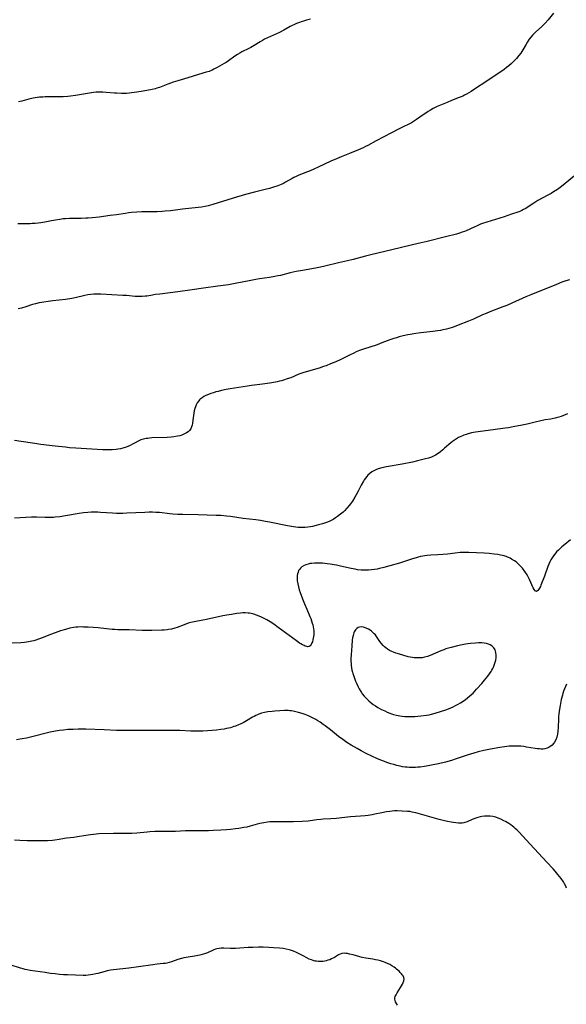
# Model space of a CAD drawing. Units: inches. Extents: x 2123759 to 2129249, y 208110 to 213562.
# Drawn here: x 2124641 to 2124802, y 211411 to 211700 of the extents above; entities that cross this region are included whole.
import ezdxf

# ---------------------------------------------------------------- set-up
doc = ezdxf.new("R2010")
doc.units = ezdxf.units.IN
doc.header["$MEASUREMENT"] = 0
doc.layers.add('c_36_T13S_R20E', color=206, linetype='Continuous')

msp = doc.modelspace()

# ---------------------------------------------------------------- linework, layer by layer
at = {"layer": 'c_36_T13S_R20E'}
for points in [[(2124797.91, 211702.28, 938), (2124796.28, 211700.32, 938), (2124795.45, 211699.39, 938), (2124794.73, 211698.66, 938), (2124794.34, 211698.3, 938), (2124792.65, 211696.8, 938), (2124792.18, 211696.34, 938), (2124791.73, 211695.86, 938), (2124791.29, 211695.36, 938), (2124790.74, 211694.64, 938), (2124790.23, 211693.89, 938), (2124789.72, 211693.01, 938), (2124788.87, 211691.5, 938), (2124788.27, 211690.56, 938), (2124787.7, 211689.79, 938), (2124787.04, 211688.99, 938), (2124786.33, 211688.22, 938), (2124785.58, 211687.5, 938), (2124784.78, 211686.82, 938), (2124784.08, 211686.28, 938), (2124783.36, 211685.76, 938), (2124777.69, 211681.91, 938), (2124775.21, 211680.31, 938), (2124773.64, 211679.27, 938), (2124772.97, 211678.84, 938), (2124772.29, 211678.44, 938), (2124771.76, 211678.16, 938), (2124771.23, 211677.9, 938), (2124770.71, 211677.67, 938), (2124770.19, 211677.45, 938), (2124767.88, 211676.57, 938), (2124766.63, 211676.05, 938), (2124763.67, 211674.78, 938), (2124762.55, 211674.23, 938), (2124761.72, 211673.78, 938), (2124761.01, 211673.36, 938), (2124760.32, 211672.91, 938), (2124759.59, 211672.41, 938), (2124757.64, 211670.97, 938), (2124757.03, 211670.56, 938), (2124756.17, 211670.05, 938), (2124755.56, 211669.73, 938), (2124753.52, 211668.77, 938), (2124752.33, 211668.16, 938), (2124750.26, 211667.07, 938), (2124745.77, 211664.75, 938), (2124743.28, 211663.37, 938), (2124742.66, 211663.04, 938), (2124741.98, 211662.7, 938), (2124741.28, 211662.38, 938), (2124740.57, 211662.08, 938), (2124737.87, 211661.04, 938), (2124735.45, 211660.05, 938), (2124734.08, 211659.45, 938), (2124732.42, 211658.7, 938), (2124728.69, 211656.95, 938), (2124727.45, 211656.4, 938), (2124726.34, 211655.94, 938), (2124723.54, 211654.86, 938), (2124722.86, 211654.57, 938), (2124722.19, 211654.25, 938), (2124721.53, 211653.92, 938), (2124721.05, 211653.65, 938), (2124719.14, 211652.54, 938), (2124718.48, 211652.21, 938), (2124717.8, 211651.9, 938), (2124716.8, 211651.5, 938), (2124715.55, 211651.08, 938), (2124714.38, 211650.74, 938), (2124713.17, 211650.43, 938), (2124709.99, 211649.64, 938), (2124707.31, 211648.9, 938), (2124703.69, 211647.82, 938), (2124697.73, 211645.96, 938), (2124697.05, 211645.77, 938), (2124696.33, 211645.59, 938), (2124695.45, 211645.42, 938), (2124694.42, 211645.25, 938), (2124693.4, 211645.12, 938), (2124688.82, 211644.63, 938), (2124687.45, 211644.46, 938), (2124685.32, 211644.16, 938), (2124683.76, 211643.99, 938), (2124682.87, 211643.92, 938), (2124681.41, 211643.86, 938), (2124678.4, 211643.84, 938), (2124676.89, 211643.81, 938), (2124675.42, 211643.74, 938), (2124673.86, 211643.61, 938), (2124672.95, 211643.51, 938), (2124672.04, 211643.39, 938), (2124669.38, 211642.96, 938), (2124667.59, 211642.71, 938), (2124664.36, 211642.29, 938), (2124662.23, 211642.07, 938), (2124661.06, 211641.99, 938), (2124660.4, 211641.95, 938), (2124659.05, 211641.92, 938), (2124656.86, 211641.91, 938), (2124655.61, 211641.86, 938), (2124654.43, 211641.79, 938), (2124653.77, 211641.73, 938), (2124652.8, 211641.62, 938), (2124651.45, 211641.42, 938), (2124650.28, 211641.2, 938), (2124648.38, 211640.82, 938), (2124647.17, 211640.61, 938), (2124646.37, 211640.5, 938), (2124645.51, 211640.41, 938), (2124644.65, 211640.37, 938), (2124644.04, 211640.35, 938), (2124642.11, 211640.32, 938), (2124640.43, 211640.27, 938)], [(2124726.44, 211700.49, 940), (2124725.24, 211700.19, 940), (2124724.43, 211699.96, 940), (2124723.66, 211699.72, 940), (2124723.17, 211699.55, 940), (2124722.35, 211699.23, 940), (2124721.55, 211698.88, 940), (2124721.03, 211698.62, 940), (2124720.51, 211698.36, 940), (2124718.61, 211697.32, 940), (2124717.29, 211696.63, 940), (2124712.96, 211694.59, 940), (2124712.31, 211694.25, 940), (2124711.66, 211693.9, 940), (2124709.85, 211692.8, 940), (2124708.87, 211692.23, 940), (2124708.28, 211691.91, 940), (2124706.25, 211690.86, 940), (2124705.66, 211690.53, 940), (2124704.95, 211690.08, 940), (2124704.25, 211689.59, 940), (2124702.39, 211688.24, 940), (2124701.69, 211687.79, 940), (2124701.09, 211687.43, 940), (2124699.03, 211686.28, 940), (2124698.05, 211685.78, 940), (2124697.5, 211685.52, 940), (2124696.65, 211685.17, 940), (2124695.82, 211684.89, 940), (2124693.48, 211684.21, 940), (2124690.38, 211683.24, 940), (2124687.46, 211682.37, 940), (2124686.11, 211681.95, 940), (2124684.52, 211681.4, 940), (2124682.06, 211680.46, 940), (2124681.26, 211680.2, 940), (2124680.79, 211680.07, 940), (2124679.89, 211679.86, 940), (2124677.23, 211679.36, 940), (2124675.36, 211679.04, 940), (2124673.85, 211678.81, 940), (2124673.1, 211678.73, 940), (2124672.4, 211678.68, 940), (2124671.63, 211678.65, 940), (2124670.84, 211678.65, 940), (2124669.43, 211678.7, 940), (2124668.82, 211678.74, 940), (2124666.41, 211678.96, 940), (2124665.44, 211679.02, 940), (2124664.6, 211679.04, 940), (2124663.45, 211679.01, 940), (2124662.62, 211678.94, 940), (2124661.48, 211678.77, 940), (2124658.5, 211678.22, 940), (2124657.38, 211678.04, 940), (2124655.91, 211677.86, 940), (2124655.14, 211677.79, 940), (2124653.72, 211677.69, 940), (2124652.7, 211677.66, 940), (2124651.42, 211677.64, 940), (2124649.15, 211677.66, 940), (2124648.42, 211677.65, 940), (2124647.76, 211677.62, 940), (2124646.79, 211677.54, 940), (2124646.14, 211677.46, 940), (2124645.48, 211677.36, 940), (2124644.87, 211677.25, 940), (2124643.61, 211676.95, 940), (2124641.59, 211676.41, 940), (2124640.65, 211676.19, 940)], [(2124804.04, 211654.41, 936), (2124801.3, 211652.17, 936), (2124800.23, 211651.33, 936), (2124799.02, 211650.45, 936), (2124797.9, 211649.71, 936), (2124797.17, 211649.27, 936), (2124796.01, 211648.61, 936), (2124793.32, 211647.17, 936), (2124792.66, 211646.79, 936), (2124792.06, 211646.43, 936), (2124791.32, 211645.94, 936), (2124789.73, 211644.86, 936), (2124789.07, 211644.48, 936), (2124788.61, 211644.24, 936), (2124788.02, 211643.98, 936), (2124787.4, 211643.74, 936), (2124785.53, 211643.1, 936), (2124783.41, 211642.41, 936), (2124778.31, 211640.83, 936), (2124777.05, 211640.4, 936), (2124776.46, 211640.18, 936), (2124775.41, 211639.75, 936), (2124774.53, 211639.36, 936), (2124772.23, 211638.29, 936), (2124771.73, 211638.08, 936), (2124771.07, 211637.82, 936), (2124770.22, 211637.55, 936), (2124769.36, 211637.31, 936), (2124766.13, 211636.46, 936), (2124760.74, 211635.1, 936), (2124759, 211634.67, 936), (2124756.39, 211634.08, 936), (2124752.83, 211633.2, 936), (2124748.26, 211632.12, 936), (2124744.19, 211631.23, 936), (2124742.64, 211630.83, 936), (2124738.99, 211629.82, 936), (2124737.3, 211629.39, 936), (2124734.71, 211628.81, 936), (2124730.65, 211627.84, 936), (2124729.37, 211627.55, 936), (2124727.93, 211627.28, 936), (2124724.12, 211626.62, 936), (2124722.22, 211626.26, 936), (2124720.48, 211625.88, 936), (2124717.63, 211625.14, 936), (2124716.88, 211624.97, 936), (2124715.93, 211624.79, 936), (2124714.39, 211624.54, 936), (2124711.43, 211624.11, 936), (2124710.34, 211623.93, 936), (2124708.44, 211623.57, 936), (2124704.84, 211622.82, 936), (2124703.28, 211622.54, 936), (2124702.33, 211622.39, 936), (2124699.24, 211621.99, 936), (2124695.01, 211621.34, 936), (2124691.71, 211620.85, 936), (2124687.4, 211620.26, 936), (2124682.18, 211619.65, 936), (2124680.9, 211619.47, 936), (2124679.51, 211619.22, 936), (2124678.34, 211619.04, 936), (2124677.85, 211618.99, 936), (2124676.93, 211618.93, 936), (2124676, 211618.91, 936), (2124674.92, 211618.95, 936), (2124672.37, 211619.18, 936), (2124671.27, 211619.26, 936), (2124664.77, 211619.6, 936), (2124663.43, 211619.6, 936), (2124662.72, 211619.57, 936), (2124661.85, 211619.5, 936), (2124660.98, 211619.39, 936), (2124660.09, 211619.22, 936), (2124657.3, 211618.56, 936), (2124656.26, 211618.37, 936), (2124654.38, 211618.09, 936), (2124650.74, 211617.64, 936), (2124646.66, 211617.03, 936), (2124645.57, 211616.81, 936), (2124644.74, 211616.58, 936), (2124642.78, 211615.92, 936), (2124641.48, 211615.53, 936), (2124640.46, 211615.27, 936)], [(2124802.56, 211623.82, 934), (2124801.52, 211623.52, 934), (2124800.35, 211623.11, 934), (2124798.76, 211622.49, 934), (2124791.18, 211619.39, 934), (2124789.76, 211618.78, 934), (2124785.65, 211616.96, 934), (2124784.12, 211616.3, 934), (2124782.96, 211615.84, 934), (2124779.13, 211614.39, 934), (2124778.05, 211613.96, 934), (2124776.98, 211613.5, 934), (2124774.36, 211612.3, 934), (2124772.92, 211611.69, 934), (2124769.89, 211610.49, 934), (2124768.64, 211610.02, 934), (2124767.76, 211609.72, 934), (2124767.1, 211609.52, 934), (2124766.44, 211609.34, 934), (2124765.36, 211609.09, 934), (2124764.67, 211608.97, 934), (2124763.8, 211608.83, 934), (2124762.4, 211608.64, 934), (2124758.9, 211608.22, 934), (2124757.4, 211608.03, 934), (2124755.72, 211607.75, 934), (2124755.02, 211607.62, 934), (2124753.65, 211607.31, 934), (2124752.53, 211607.03, 934), (2124751.71, 211606.8, 934), (2124750.9, 211606.55, 934), (2124749.82, 211606.17, 934), (2124747.38, 211605.25, 934), (2124746, 211604.75, 934), (2124742.04, 211603.45, 934), (2124740.87, 211603.02, 934), (2124739.87, 211602.6, 934), (2124739.15, 211602.27, 934), (2124737.88, 211601.66, 934), (2124735.36, 211600.41, 934), (2124733.92, 211599.74, 934), (2124732.36, 211599.08, 934), (2124731.01, 211598.56, 934), (2124730.25, 211598.29, 934), (2124728.99, 211597.88, 934), (2124725.21, 211596.76, 934), (2124724.18, 211596.43, 934), (2124723.06, 211596.03, 934), (2124720.63, 211595.03, 934), (2124719.63, 211594.66, 934), (2124718.49, 211594.28, 934), (2124717.91, 211594.12, 934), (2124717.33, 211593.98, 934), (2124716.64, 211593.83, 934), (2124715.12, 211593.57, 934), (2124712.35, 211593.15, 934), (2124709.08, 211592.74, 934), (2124707.89, 211592.57, 934), (2124702.81, 211591.72, 934), (2124701.69, 211591.53, 934), (2124700.27, 211591.24, 934), (2124699.35, 211591.02, 934), (2124698.62, 211590.83, 934), (2124697.9, 211590.61, 934), (2124697.12, 211590.35, 934), (2124696.45, 211590.09, 934), (2124695.71, 211589.77, 934), (2124695.12, 211589.46, 934), (2124694.56, 211589.1, 934), (2124694.06, 211588.7, 934), (2124693.84, 211588.5, 934), (2124693.6, 211588.24, 934), (2124693.18, 211587.68, 934), (2124692.83, 211587.05, 934), (2124692.61, 211586.51, 934), (2124692.43, 211585.95, 934), (2124692.27, 211585.3, 934), (2124692.14, 211584.63, 934), (2124692.04, 211583.88, 934), (2124691.89, 211582.57, 934), (2124691.77, 211581.65, 934), (2124691.66, 211581.1, 934), (2124691.5, 211580.58, 934), (2124691.24, 211580.02, 934), (2124690.89, 211579.52, 934), (2124690.47, 211579.12, 934), (2124689.98, 211578.78, 934), (2124689.25, 211578.4, 934), (2124688.64, 211578.16, 934), (2124687.99, 211577.97, 934), (2124687.37, 211577.82, 934), (2124686.27, 211577.64, 934), (2124685.51, 211577.55, 934), (2124684.27, 211577.45, 934), (2124679.8, 211577.3, 934), (2124679.07, 211577.24, 934), (2124678.59, 211577.19, 934), (2124678.13, 211577.11, 934), (2124677.36, 211576.95, 934), (2124676.61, 211576.73, 934), (2124675.81, 211576.41, 934), (2124674.86, 211575.9, 934), (2124674.09, 211575.46, 934), (2124673.43, 211575.09, 934), (2124672.73, 211574.76, 934), (2124672.27, 211574.58, 934), (2124671.3, 211574.28, 934), (2124670.57, 211574.11, 934), (2124669.82, 211573.99, 934), (2124669.36, 211573.93, 934), (2124668.17, 211573.84, 934), (2124666.74, 211573.81, 934), (2124665.32, 211573.83, 934), (2124663.7, 211573.89, 934), (2124657.5, 211574.28, 934), (2124655.6, 211574.44, 934), (2124654.43, 211574.56, 934), (2124651.4, 211574.94, 934), (2124647.2, 211575.41, 934), (2124645.42, 211575.63, 934), (2124644.02, 211575.83, 934), (2124639.4, 211576.54, 934)], [(2124802.04, 211584.44, 932), (2124801.3, 211584.09, 932), (2124800.15, 211583.64, 932), (2124799.49, 211583.42, 932), (2124798.69, 211583.18, 932), (2124798.34, 211583.1, 932), (2124797.87, 211583, 932), (2124797.14, 211582.87, 932), (2124795.45, 211582.6, 932), (2124794.21, 211582.38, 932), (2124792.46, 211581.99, 932), (2124790.14, 211581.41, 932), (2124788.63, 211581.05, 932), (2124786.05, 211580.54, 932), (2124784.7, 211580.3, 932), (2124783.65, 211580.14, 932), (2124780.15, 211579.74, 932), (2124774.95, 211578.99, 932), (2124773.77, 211578.78, 932), (2124772.85, 211578.56, 932), (2124772.19, 211578.36, 932), (2124771.54, 211578.14, 932), (2124771.09, 211577.97, 932), (2124770.65, 211577.77, 932), (2124770, 211577.45, 932), (2124769.37, 211577.09, 932), (2124768.77, 211576.69, 932), (2124768.22, 211576.28, 932), (2124767.68, 211575.83, 932), (2124765.89, 211574.27, 932), (2124765.31, 211573.79, 932), (2124764.65, 211573.27, 932), (2124763.97, 211572.77, 932), (2124763.22, 211572.28, 932), (2124762.45, 211571.86, 932), (2124761.99, 211571.66, 932), (2124761.16, 211571.37, 932), (2124760.3, 211571.14, 932), (2124757.89, 211570.57, 932), (2124756.39, 211570.23, 932), (2124753.37, 211569.6, 932), (2124748.83, 211568.78, 932), (2124747.44, 211568.5, 932), (2124746.38, 211568.2, 932), (2124745.7, 211567.95, 932), (2124745.06, 211567.66, 932), (2124744.49, 211567.34, 932), (2124743.85, 211566.88, 932), (2124743.27, 211566.33, 932), (2124742.97, 211565.99, 932), (2124742.6, 211565.5, 932), (2124742.25, 211564.98, 932), (2124742.01, 211564.59, 932), (2124741.37, 211563.42, 932), (2124740.47, 211561.68, 932), (2124739.9, 211560.61, 932), (2124739.51, 211559.93, 932), (2124738.77, 211558.73, 932), (2124738.21, 211557.94, 932), (2124737.86, 211557.48, 932), (2124737.17, 211556.66, 932), (2124736.45, 211555.9, 932), (2124736.04, 211555.51, 932), (2124735.3, 211554.87, 932), (2124734.41, 211554.19, 932), (2124733.76, 211553.76, 932), (2124733.09, 211553.36, 932), (2124732.33, 211552.97, 932), (2124731.89, 211552.77, 932), (2124731.15, 211552.47, 932), (2124729.93, 211552.04, 932), (2124728.76, 211551.7, 932), (2124728.07, 211551.51, 932), (2124727.06, 211551.29, 932), (2124726.42, 211551.17, 932), (2124725.67, 211551.07, 932), (2124724.84, 211551, 932), (2124724.01, 211550.97, 932), (2124723.46, 211550.98, 932), (2124722.83, 211551.01, 932), (2124722.12, 211551.08, 932), (2124721.41, 211551.17, 932), (2124719.7, 211551.46, 932), (2124714.42, 211552.51, 932), (2124713.21, 211552.73, 932), (2124711.78, 211552.98, 932), (2124710.41, 211553.17, 932), (2124706.7, 211553.64, 932), (2124702.9, 211554.18, 932), (2124701.72, 211554.32, 932), (2124700.08, 211554.45, 932), (2124698.71, 211554.52, 932), (2124693.41, 211554.68, 932), (2124688.91, 211554.76, 932), (2124687.42, 211554.8, 932), (2124685.99, 211554.9, 932), (2124685.12, 211554.99, 932), (2124682.01, 211555.33, 932), (2124680.95, 211555.4, 932), (2124680, 211555.43, 932), (2124679.04, 211555.44, 932), (2124677.75, 211555.4, 932), (2124672.41, 211555.14, 932), (2124671.25, 211555.11, 932), (2124670.04, 211555.1, 932), (2124669.42, 211555.11, 932), (2124668.23, 211555.16, 932), (2124664.76, 211555.4, 932), (2124663.93, 211555.44, 932), (2124662.9, 211555.46, 932), (2124661.93, 211555.44, 932), (2124660.97, 211555.38, 932), (2124659.68, 211555.25, 932), (2124658.45, 211555.07, 932), (2124654.42, 211554.4, 932), (2124652.71, 211554.13, 932), (2124651.38, 211553.98, 932), (2124650.9, 211553.94, 932), (2124649.94, 211553.9, 932), (2124648.42, 211553.9, 932), (2124645.91, 211553.97, 932), (2124644.43, 211553.96, 932), (2124639.41, 211553.73, 932)], [(2124802.87, 211547.33, 930), (2124801.24, 211546, 930), (2124800.3, 211545.23, 930), (2124799.8, 211544.78, 930), (2124799.31, 211544.32, 930), (2124798.77, 211543.76, 930), (2124798.26, 211543.15, 930), (2124797.86, 211542.63, 930), (2124797.49, 211542.08, 930), (2124797.12, 211541.46, 930), (2124796.78, 211540.83, 930), (2124796.49, 211540.18, 930), (2124796.2, 211539.44, 930), (2124795.2, 211536.63, 930), (2124794.19, 211533.99, 930), (2124794.02, 211533.58, 930), (2124793.82, 211533.16, 930), (2124793.61, 211532.8, 930), (2124793.33, 211532.44, 930), (2124792.87, 211532.17, 930), (2124792.48, 211532.3, 930), (2124792.16, 211532.71, 930), (2124791.89, 211533.21, 930), (2124790.84, 211535.62, 930), (2124790.54, 211536.24, 930), (2124790.1, 211537.03, 930), (2124789.45, 211538.06, 930), (2124788.74, 211539.01, 930), (2124788.12, 211539.72, 930), (2124787.52, 211540.29, 930), (2124786.87, 211540.82, 930), (2124786.42, 211541.15, 930), (2124785.56, 211541.68, 930), (2124785.12, 211541.91, 930), (2124784.66, 211542.13, 930), (2124784.02, 211542.39, 930), (2124783.37, 211542.61, 930), (2124782.85, 211542.75, 930), (2124782.33, 211542.87, 930), (2124781.48, 211543.02, 930), (2124780.47, 211543.16, 930), (2124778.96, 211543.29, 930), (2124777.48, 211543.37, 930), (2124773.02, 211543.59, 930), (2124771.68, 211543.62, 930), (2124771.14, 211543.61, 930), (2124770.43, 211543.58, 930), (2124769.02, 211543.45, 930), (2124766.68, 211543.13, 930), (2124765.38, 211542.98, 930), (2124763.93, 211542.88, 930), (2124761.86, 211542.79, 930), (2124760.72, 211542.7, 930), (2124760.1, 211542.62, 930), (2124759.48, 211542.53, 930), (2124758.81, 211542.39, 930), (2124758.15, 211542.23, 930), (2124757.51, 211542.05, 930), (2124756.43, 211541.72, 930), (2124753.82, 211540.84, 930), (2124752.61, 211540.46, 930), (2124749.75, 211539.64, 930), (2124747.96, 211539.16, 930), (2124746.78, 211538.89, 930), (2124746.04, 211538.74, 930), (2124745.3, 211538.62, 930), (2124744.38, 211538.5, 930), (2124743.49, 211538.43, 930), (2124742.7, 211538.41, 930), (2124742.09, 211538.41, 930), (2124741.36, 211538.45, 930), (2124740.3, 211538.55, 930), (2124739.57, 211538.66, 930), (2124738.41, 211538.88, 930), (2124735.28, 211539.63, 930), (2124734.09, 211539.88, 930), (2124733.39, 211540.01, 930), (2124732.25, 211540.19, 930), (2124731.37, 211540.31, 930), (2124729.98, 211540.44, 930), (2124729.24, 211540.48, 930), (2124728.56, 211540.49, 930), (2124727.67, 211540.48, 930), (2124726.81, 211540.41, 930), (2124726.36, 211540.35, 930), (2124725.73, 211540.21, 930), (2124725.12, 211540.02, 930), (2124724.55, 211539.78, 930), (2124723.89, 211539.37, 930), (2124723.51, 211539.02, 930), (2124723.19, 211538.64, 930), (2124722.96, 211538.27, 930), (2124722.78, 211537.87, 930), (2124722.64, 211537.38, 930), (2124722.55, 211536.86, 930), (2124722.52, 211536.4, 930), (2124722.52, 211535.84, 930), (2124722.56, 211535.26, 930), (2124722.69, 211534.43, 930), (2124722.89, 211533.51, 930), (2124723.15, 211532.58, 930), (2124723.39, 211531.84, 930), (2124724.08, 211529.97, 930), (2124724.66, 211528.49, 930), (2124725.33, 211526.91, 930), (2124726.26, 211524.8, 930), (2124726.53, 211524.16, 930), (2124726.77, 211523.51, 930), (2124726.98, 211522.86, 930), (2124727.13, 211522.31, 930), (2124727.25, 211521.75, 930), (2124727.34, 211521.12, 930), (2124727.4, 211520.55, 930), (2124727.43, 211519.99, 930), (2124727.41, 211519.43, 930), (2124727.35, 211518.89, 930), (2124727.27, 211518.4, 930), (2124727.16, 211517.93, 930), (2124726.99, 211517.35, 930), (2124726.88, 211517.03, 930), (2124726.64, 211516.55, 930), (2124726.36, 211516.17, 930), (2124726.03, 211515.95, 930), (2124725.7, 211515.9, 930), (2124725.33, 211515.95, 930), (2124724.92, 211516.08, 930), (2124724.54, 211516.23, 930), (2124724.1, 211516.44, 930), (2124723.65, 211516.7, 930), (2124723.24, 211516.97, 930), (2124722.32, 211517.62, 930), (2124716.95, 211521.59, 930), (2124715.64, 211522.53, 930), (2124714.6, 211523.23, 930), (2124713.58, 211523.84, 930), (2124712.65, 211524.33, 930), (2124712.02, 211524.63, 930), (2124711.39, 211524.91, 930), (2124710.61, 211525.21, 930), (2124709.83, 211525.47, 930), (2124709.04, 211525.66, 930), (2124708.55, 211525.75, 930), (2124708.13, 211525.8, 930), (2124707.26, 211525.83, 930), (2124706.56, 211525.81, 930), (2124705.85, 211525.75, 930), (2124704.79, 211525.63, 930), (2124703.21, 211525.41, 930), (2124701.85, 211525.17, 930), (2124700.67, 211524.94, 930), (2124695.9, 211523.92, 930), (2124692.72, 211523.34, 930), (2124691.29, 211523.02, 930), (2124690.46, 211522.79, 930), (2124689.3, 211522.37, 930), (2124687.3, 211521.59, 930), (2124686.54, 211521.33, 930), (2124685.63, 211521.1, 930), (2124684.72, 211520.92, 930), (2124684.35, 211520.87, 930), (2124683.44, 211520.78, 930), (2124682.75, 211520.74, 930), (2124679.81, 211520.68, 930), (2124678.41, 211520.67, 930), (2124676.99, 211520.69, 930), (2124673.18, 211520.81, 930), (2124669.85, 211520.88, 930), (2124668.94, 211520.93, 930), (2124668.13, 211521, 930), (2124664, 211521.4, 930), (2124661.1, 211521.62, 930), (2124659.75, 211521.68, 930), (2124659.07, 211521.69, 930), (2124658.04, 211521.68, 930), (2124657.46, 211521.63, 930), (2124656.73, 211521.53, 930), (2124655.73, 211521.33, 930), (2124654.4, 211520.99, 930), (2124653, 211520.58, 930), (2124651.38, 211520.02, 930), (2124650.03, 211519.49, 930), (2124647.84, 211518.6, 930), (2124646.48, 211518.09, 930), (2124645.69, 211517.82, 930), (2124645.15, 211517.66, 930), (2124644.49, 211517.5, 930), (2124643.58, 211517.31, 930), (2124642.39, 211517.15, 930), (2124641.32, 211517.07, 930), (2124638.76, 211516.97, 930)], [(2124801.69, 211504.83, 928), (2124801.38, 211504.18, 928), (2124801.1, 211503.5, 928), (2124800.85, 211502.81, 928), (2124800.64, 211502.14, 928), (2124800.49, 211501.62, 928), (2124800.19, 211500.38, 928), (2124799.81, 211498.58, 928), (2124799.54, 211496.97, 928), (2124799.42, 211496.05, 928), (2124799.38, 211495.48, 928), (2124799.34, 211494.66, 928), (2124799.27, 211492.16, 928), (2124799.2, 211491.09, 928), (2124799.08, 211490.15, 928), (2124798.87, 211489.29, 928), (2124798.58, 211488.5, 928), (2124798.2, 211487.79, 928), (2124797.91, 211487.39, 928), (2124797.48, 211486.94, 928), (2124797.08, 211486.61, 928), (2124796.61, 211486.31, 928), (2124795.99, 211486.04, 928), (2124795.33, 211485.86, 928), (2124794.81, 211485.79, 928), (2124794.26, 211485.78, 928), (2124793.79, 211485.8, 928), (2124793.14, 211485.87, 928), (2124792.47, 211485.96, 928), (2124789.99, 211486.38, 928), (2124789.18, 211486.49, 928), (2124788.32, 211486.58, 928), (2124787.47, 211486.64, 928), (2124786.44, 211486.66, 928), (2124785.66, 211486.63, 928), (2124784.89, 211486.58, 928), (2124783.46, 211486.44, 928), (2124782.14, 211486.27, 928), (2124780.44, 211485.99, 928), (2124778.9, 211485.69, 928), (2124777.45, 211485.38, 928), (2124775.76, 211484.95, 928), (2124774.44, 211484.58, 928), (2124772.8, 211484.08, 928), (2124768.99, 211482.8, 928), (2124767.86, 211482.44, 928), (2124766.18, 211481.97, 928), (2124764.09, 211481.46, 928), (2124762.51, 211481.11, 928), (2124761.56, 211480.92, 928), (2124759.95, 211480.64, 928), (2124758.65, 211480.47, 928), (2124757.98, 211480.41, 928), (2124757.32, 211480.37, 928), (2124756.4, 211480.35, 928), (2124755.48, 211480.37, 928), (2124754.87, 211480.42, 928), (2124754.26, 211480.48, 928), (2124753.45, 211480.59, 928), (2124752.82, 211480.71, 928), (2124751.86, 211480.93, 928), (2124750.9, 211481.2, 928), (2124750.1, 211481.45, 928), (2124749.23, 211481.74, 928), (2124747.41, 211482.41, 928), (2124746.19, 211482.9, 928), (2124744.45, 211483.67, 928), (2124742.8, 211484.49, 928), (2124741.38, 211485.24, 928), (2124740.15, 211485.92, 928), (2124738.45, 211486.91, 928), (2124737.17, 211487.74, 928), (2124735.95, 211488.59, 928), (2124734.72, 211489.51, 928), (2124732.35, 211491.41, 928), (2124730.8, 211492.62, 928), (2124730.22, 211493.05, 928), (2124729.26, 211493.72, 928), (2124728.63, 211494.11, 928), (2124727.99, 211494.49, 928), (2124727.05, 211494.99, 928), (2124726.29, 211495.36, 928), (2124725.82, 211495.57, 928), (2124724.93, 211495.92, 928), (2124724.02, 211496.24, 928), (2124722.91, 211496.58, 928), (2124722.16, 211496.77, 928), (2124721.39, 211496.93, 928), (2124720.89, 211497, 928), (2124720.38, 211497.06, 928), (2124719.87, 211497.09, 928), (2124718.8, 211497.1, 928), (2124717.39, 211497.04, 928), (2124715.96, 211496.94, 928), (2124715.14, 211496.86, 928), (2124713.89, 211496.69, 928), (2124712.97, 211496.52, 928), (2124712.07, 211496.3, 928), (2124711.29, 211496.04, 928), (2124710.83, 211495.86, 928), (2124710.39, 211495.66, 928), (2124709.88, 211495.4, 928), (2124709.38, 211495.12, 928), (2124707.6, 211494.05, 928), (2124706.67, 211493.52, 928), (2124705.73, 211493.06, 928), (2124705.27, 211492.86, 928), (2124704.42, 211492.53, 928), (2124703.92, 211492.37, 928), (2124702.89, 211492.06, 928), (2124701.72, 211491.78, 928), (2124701.08, 211491.65, 928), (2124700.05, 211491.49, 928), (2124698.85, 211491.35, 928), (2124697.55, 211491.25, 928), (2124694.84, 211491.09, 928), (2124693.42, 211491.04, 928), (2124692.64, 211491.04, 928), (2124691.27, 211491.06, 928), (2124687.99, 211491.19, 928), (2124686.84, 211491.21, 928), (2124683.42, 211491.22, 928), (2124679.01, 211491.26, 928), (2124674.43, 211491.2, 928), (2124671.42, 211491.22, 928), (2124669.42, 211491.26, 928), (2124665.77, 211491.43, 928), (2124660.4, 211491.6, 928), (2124658.15, 211491.62, 928), (2124656.7, 211491.58, 928), (2124655.13, 211491.5, 928), (2124653.79, 211491.38, 928), (2124652.61, 211491.23, 928), (2124651.45, 211491.04, 928), (2124649.9, 211490.72, 928), (2124644.1, 211489.27, 928), (2124642.93, 211489, 928), (2124641.71, 211488.75, 928), (2124641.08, 211488.65, 928), (2124640.03, 211488.52, 928)], [(2124801.74, 211444.9, 926), (2124801.48, 211445.46, 926), (2124801.12, 211446.12, 926), (2124800.78, 211446.68, 926), (2124800.1, 211447.68, 926), (2124799.15, 211448.89, 926), (2124798.34, 211449.85, 926), (2124797.76, 211450.5, 926), (2124795.89, 211452.51, 926), (2124791.05, 211457.78, 926), (2124787.66, 211461.43, 926), (2124787.17, 211461.95, 926), (2124786.66, 211462.44, 926), (2124786.25, 211462.8, 926), (2124785.85, 211463.12, 926), (2124785.32, 211463.49, 926), (2124784.77, 211463.84, 926), (2124783.76, 211464.43, 926), (2124783.3, 211464.69, 926), (2124782.38, 211465.14, 926), (2124781.66, 211465.45, 926), (2124780.92, 211465.7, 926), (2124780.44, 211465.82, 926), (2124780.09, 211465.89, 926), (2124779.27, 211466, 926), (2124778.45, 211466.03, 926), (2124777.62, 211465.99, 926), (2124776.82, 211465.89, 926), (2124776.33, 211465.8, 926), (2124775.65, 211465.64, 926), (2124774.74, 211465.35, 926), (2124773.96, 211465.02, 926), (2124772.53, 211464.39, 926), (2124771.85, 211464.15, 926), (2124771.5, 211464.06, 926), (2124771.03, 211463.99, 926), (2124770.65, 211463.97, 926), (2124769.92, 211464, 926), (2124769.16, 211464.08, 926), (2124767.79, 211464.28, 926), (2124766.69, 211464.49, 926), (2124765.45, 211464.76, 926), (2124764.29, 211465.07, 926), (2124757.41, 211467, 926), (2124756.85, 211467.14, 926), (2124756.3, 211467.26, 926), (2124755.61, 211467.37, 926), (2124754.92, 211467.44, 926), (2124753.4, 211467.54, 926), (2124751.9, 211467.57, 926), (2124751.17, 211467.56, 926), (2124750.44, 211467.52, 926), (2124749.75, 211467.45, 926), (2124748.76, 211467.3, 926), (2124747.45, 211467.05, 926), (2124745.32, 211466.59, 926), (2124744.6, 211466.45, 926), (2124743.44, 211466.26, 926), (2124742.56, 211466.15, 926), (2124741.12, 211466.01, 926), (2124738.21, 211465.79, 926), (2124733.99, 211465.38, 926), (2124732.42, 211465.26, 926), (2124730.21, 211465.14, 926), (2124729.46, 211465.07, 926), (2124728.34, 211464.94, 926), (2124726.36, 211464.67, 926), (2124725.79, 211464.61, 926), (2124724.03, 211464.49, 926), (2124721.45, 211464.4, 926), (2124719.84, 211464.38, 926), (2124716.77, 211464.39, 926), (2124715.79, 211464.38, 926), (2124714.45, 211464.32, 926), (2124713.8, 211464.26, 926), (2124712.75, 211464.11, 926), (2124712.14, 211464, 926), (2124711.54, 211463.87, 926), (2124710.76, 211463.66, 926), (2124708.72, 211463.07, 926), (2124707.69, 211462.82, 926), (2124706.88, 211462.66, 926), (2124705.37, 211462.4, 926), (2124704.43, 211462.27, 926), (2124702.94, 211462.1, 926), (2124701.79, 211461.99, 926), (2124700.07, 211461.87, 926), (2124697.84, 211461.78, 926), (2124696.42, 211461.76, 926), (2124692.76, 211461.76, 926), (2124691.06, 211461.75, 926), (2124689.69, 211461.7, 926), (2124686.78, 211461.55, 926), (2124685.01, 211461.5, 926), (2124682.11, 211461.54, 926), (2124680.68, 211461.53, 926), (2124679.17, 211461.44, 926), (2124678.44, 211461.37, 926), (2124675.37, 211461.03, 926), (2124673.96, 211460.95, 926), (2124672.4, 211460.92, 926), (2124670.24, 211460.94, 926), (2124668.57, 211460.92, 926), (2124664.22, 211460.79, 926), (2124663.43, 211460.74, 926), (2124662.69, 211460.67, 926), (2124661.73, 211460.55, 926), (2124660.44, 211460.36, 926), (2124657.92, 211459.92, 926), (2124656.84, 211459.78, 926), (2124654.73, 211459.53, 926), (2124654.08, 211459.43, 926), (2124652.55, 211459.15, 926), (2124651.33, 211458.97, 926), (2124650.63, 211458.9, 926), (2124649.11, 211458.82, 926), (2124647.72, 211458.79, 926), (2124646.09, 211458.78, 926), (2124643.11, 211458.79, 926), (2124641, 211458.86, 926), (2124639.46, 211458.97, 926)], [(2124752.06, 211410.43, 924), (2124751.7, 211410.91, 924), (2124751.43, 211411.39, 924), (2124751.3, 211411.79, 924), (2124751.25, 211412.17, 924), (2124751.28, 211412.57, 924), (2124751.38, 211412.95, 924), (2124751.63, 211413.49, 924), (2124751.94, 211414.04, 924), (2124752.91, 211415.59, 924), (2124753.52, 211416.64, 924), (2124753.73, 211417.07, 924), (2124753.92, 211417.59, 924), (2124753.98, 211418.11, 924), (2124753.88, 211418.6, 924), (2124753.65, 211419.07, 924), (2124753.44, 211419.37, 924), (2124753.2, 211419.66, 924), (2124752.85, 211420.04, 924), (2124752.47, 211420.42, 924), (2124751.77, 211421.06, 924), (2124751.39, 211421.35, 924), (2124751, 211421.64, 924), (2124750.35, 211422.04, 924), (2124749.73, 211422.38, 924), (2124749.09, 211422.68, 924), (2124748.44, 211422.96, 924), (2124747.92, 211423.16, 924), (2124747.01, 211423.44, 924), (2124746.27, 211423.63, 924), (2124745.52, 211423.78, 924), (2124744.77, 211423.92, 924), (2124742.74, 211424.25, 924), (2124741.63, 211424.47, 924), (2124740.93, 211424.65, 924), (2124739, 211425.22, 924), (2124737.95, 211425.48, 924), (2124737.36, 211425.59, 924), (2124736.82, 211425.66, 924), (2124736.3, 211425.69, 924), (2124735.71, 211425.62, 924), (2124735.21, 211425.45, 924), (2124734.72, 211425.21, 924), (2124733.47, 211424.46, 924), (2124732.61, 211424.02, 924), (2124732.1, 211423.81, 924), (2124731.59, 211423.63, 924), (2124731.07, 211423.48, 924), (2124730.64, 211423.39, 924), (2124730.03, 211423.3, 924), (2124729.42, 211423.26, 924), (2124728.81, 211423.28, 924), (2124728.19, 211423.35, 924), (2124727.87, 211423.41, 924), (2124727.28, 211423.56, 924), (2124726.71, 211423.74, 924), (2124726.07, 211424.01, 924), (2124725.38, 211424.36, 924), (2124724.3, 211424.95, 924), (2124723.3, 211425.47, 924), (2124722.32, 211425.93, 924), (2124721.43, 211426.3, 924), (2124720.53, 211426.61, 924), (2124720.19, 211426.71, 924), (2124719.29, 211426.91, 924), (2124718.37, 211427.06, 924), (2124717.35, 211427.19, 924), (2124715.55, 211427.34, 924), (2124714.17, 211427.41, 924), (2124712.54, 211427.45, 924), (2124711.12, 211427.46, 924), (2124709.53, 211427.42, 924), (2124708.17, 211427.36, 924), (2124705.65, 211427.19, 924), (2124704.39, 211427.14, 924), (2124702.91, 211427.14, 924), (2124700.97, 211427.21, 924), (2124700.2, 211427.2, 924), (2124699.57, 211427.13, 924), (2124698.95, 211427, 924), (2124698.5, 211426.86, 924), (2124698.04, 211426.69, 924), (2124696.12, 211425.83, 924), (2124695.31, 211425.53, 924), (2124694.62, 211425.33, 924), (2124693.92, 211425.15, 924), (2124693.31, 211425.01, 924), (2124692.9, 211424.93, 924), (2124689.92, 211424.46, 924), (2124689.21, 211424.32, 924), (2124688.51, 211424.16, 924), (2124687.47, 211423.87, 924), (2124685.58, 211423.22, 924), (2124684.92, 211423.01, 924), (2124684.24, 211422.83, 924), (2124683.69, 211422.73, 924), (2124683.12, 211422.65, 924), (2124681.37, 211422.46, 924), (2124680.13, 211422.3, 924), (2124675.85, 211421.66, 924), (2124673.04, 211421.28, 924), (2124672.14, 211421.17, 924), (2124669.39, 211420.92, 924), (2124668.5, 211420.82, 924), (2124667.61, 211420.68, 924), (2124666.72, 211420.52, 924), (2124666.13, 211420.37, 924), (2124663.96, 211419.77, 924), (2124663.31, 211419.6, 924), (2124662.47, 211419.42, 924), (2124661.79, 211419.32, 924), (2124661.11, 211419.24, 924), (2124660.42, 211419.2, 924), (2124659.57, 211419.2, 924), (2124657.38, 211419.29, 924), (2124654.98, 211419.32, 924), (2124653.83, 211419.37, 924), (2124652.65, 211419.47, 924), (2124651.4, 211419.61, 924), (2124650.03, 211419.78, 924), (2124648.43, 211420, 924), (2124644.05, 211420.67, 924), (2124643.2, 211420.81, 924), (2124642.53, 211420.96, 924), (2124642.02, 211421.09, 924), (2124641.17, 211421.35, 924), (2124638.2, 211422.33, 924)]]:
    msp.add_polyline3d(points, dxfattribs=at)
msp.add_polyline3d([(2124764.65, 211496.8, 928), (2124766.2, 211497.35, 928), (2124767.02, 211497.66, 928), (2124768.37, 211498.22, 928), (2124769.07, 211498.55, 928), (2124769.84, 211498.95, 928), (2124770.58, 211499.38, 928), (2124771.36, 211499.9, 928), (2124772.03, 211500.39, 928), (2124773.31, 211501.41, 928), (2124773.92, 211501.93, 928), (2124774.25, 211502.25, 928), (2124774.77, 211502.77, 928), (2124775.3, 211503.36, 928), (2124776.8, 211505.1, 928), (2124777.63, 211506.07, 928), (2124778.55, 211507.2, 928), (2124779.07, 211507.87, 928), (2124779.55, 211508.57, 928), (2124779.8, 211509, 928), (2124780.04, 211509.45, 928), (2124780.25, 211509.91, 928), (2124780.47, 211510.47, 928), (2124780.74, 211511.33, 928), (2124780.89, 211511.96, 928), (2124780.99, 211512.71, 928), (2124781.02, 211513.44, 928), (2124780.97, 211514.15, 928), (2124780.88, 211514.57, 928), (2124780.73, 211514.97, 928), (2124780.38, 211515.55, 928), (2124779.79, 211516.12, 928), (2124779.25, 211516.46, 928), (2124778.76, 211516.66, 928), (2124778.21, 211516.82, 928), (2124777.49, 211516.94, 928), (2124776.75, 211517, 928), (2124775.88, 211517, 928), (2124774.99, 211516.96, 928), (2124773.45, 211516.84, 928), (2124772.71, 211516.76, 928), (2124771.98, 211516.66, 928), (2124771.02, 211516.48, 928), (2124769.63, 211516.15, 928), (2124767.8, 211515.67, 928), (2124766.27, 211515.24, 928), (2124765.61, 211515.01, 928), (2124764.75, 211514.68, 928), (2124761.64, 211513.34, 928), (2124760.81, 211513.03, 928), (2124759.96, 211512.79, 928), (2124759.27, 211512.66, 928), (2124758.8, 211512.6, 928), (2124758.32, 211512.57, 928), (2124757.42, 211512.59, 928), (2124756.92, 211512.63, 928), (2124756.42, 211512.69, 928), (2124755.77, 211512.81, 928), (2124755.13, 211512.96, 928), (2124752.31, 211513.76, 928), (2124751.55, 211513.99, 928), (2124750.81, 211514.25, 928), (2124750.35, 211514.44, 928), (2124749.65, 211514.8, 928), (2124749.1, 211515.15, 928), (2124748.59, 211515.54, 928), (2124748.17, 211515.9, 928), (2124747.78, 211516.29, 928), (2124747.2, 211516.97, 928), (2124746.82, 211517.47, 928), (2124745.82, 211518.94, 928), (2124745.52, 211519.34, 928), (2124745.2, 211519.71, 928), (2124744.81, 211520.1, 928), (2124744.39, 211520.45, 928), (2124744, 211520.73, 928), (2124743.46, 211521.07, 928), (2124742.84, 211521.38, 928), (2124742.06, 211521.65, 928), (2124741.39, 211521.73, 928), (2124740.89, 211521.66, 928), (2124740.46, 211521.5, 928), (2124740.07, 211521.25, 928), (2124739.66, 211520.82, 928), (2124739.33, 211520.28, 928), (2124739.18, 211519.94, 928), (2124738.96, 211519.2, 928), (2124738.83, 211518.51, 928), (2124738.73, 211517.79, 928), (2124738.57, 211516.18, 928), (2124738.46, 211514.74, 928), (2124738.39, 211513.56, 928), (2124738.34, 211512.29, 928), (2124738.35, 211511.52, 928), (2124738.37, 211511.09, 928), (2124738.43, 211510.39, 928), (2124738.52, 211509.7, 928), (2124738.64, 211509.01, 928), (2124738.78, 211508.41, 928), (2124738.88, 211508.05, 928), (2124739.16, 211507.2, 928), (2124739.72, 211505.76, 928), (2124739.98, 211505.16, 928), (2124740.39, 211504.28, 928), (2124740.8, 211503.49, 928), (2124741.23, 211502.72, 928), (2124741.46, 211502.37, 928), (2124741.68, 211502.06, 928), (2124742.26, 211501.33, 928), (2124742.89, 211500.64, 928), (2124743.57, 211499.98, 928), (2124744.28, 211499.36, 928), (2124744.9, 211498.9, 928), (2124745.58, 211498.45, 928), (2124746.29, 211498.02, 928), (2124747.33, 211497.46, 928), (2124748.27, 211496.99, 928), (2124749.01, 211496.65, 928), (2124749.76, 211496.34, 928), (2124750.23, 211496.16, 928), (2124750.84, 211495.97, 928), (2124751.75, 211495.74, 928), (2124752.68, 211495.56, 928), (2124753.4, 211495.46, 928), (2124754.23, 211495.39, 928), (2124754.89, 211495.35, 928), (2124755.55, 211495.34, 928), (2124756.38, 211495.35, 928), (2124757.13, 211495.39, 928), (2124758.02, 211495.45, 928), (2124758.9, 211495.54, 928), (2124760.55, 211495.76, 928), (2124761.3, 211495.88, 928), (2124762.05, 211496.03, 928), (2124763.14, 211496.31, 928)], close=True, dxfattribs=at)

doc.saveas('drawing.dxf')
